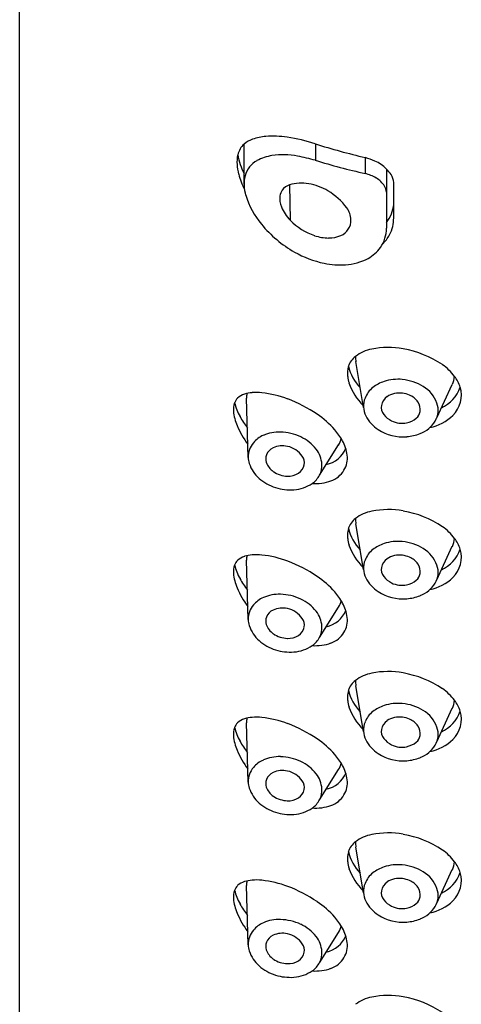
# Model space of a CAD drawing. Extents: x 6772 to 6792.6, y 156.8 to 165.7.
# Drawn here: x 6772.8 to 6773.3, y 163.5 to 164.6 of the extents above; entities that cross this region are included whole.
import ezdxf

# ---------------------------------------------------------------- set-up
doc = ezdxf.new("R2010")
doc.units = 0
doc.header["$LTSCALE"] = 0.64311
doc.layers.get('0').update_dxf_attribs({"color": 255, "linetype": 'CONTINUOUS'})

msp = doc.modelspace()

# ---------------------------------------------------------------- linework, layer by layer
for p, q in [((6772.7779, 158.6468), (6772.7779, 165.3275)), ((6773.0259, 164.4478), (6773.0259, 164.4923)), ((6773.1047, 164.4926), (6773.1047, 164.4745)), ((6773.1598, 164.4775), (6773.1598, 164.4599)), ((6773.1834, 164.4648), (6773.1834, 164.3994)), ((6773.1913, 164.4109), (6773.1913, 164.4498)), ((6773.0762, 164.4474), (6773.0769, 164.4083)), ((6773.1579, 164.2014), (6773.1495, 164.252)), ((6773.239, 164.19), (6773.2561, 164.2269)), ((6773.0305, 164.1461), (6773.0287, 164.2118)), ((6773.1093, 164.1265), (6773.1303, 164.1599)), ((6773.1579, 164.0223), (6773.1495, 164.0729)), ((6773.239, 164.011), (6773.2561, 164.0479)), ((6773.0305, 163.9669), (6773.0287, 164.0325)), ((6773.1093, 163.9472), (6773.1303, 163.9807)), ((6773.1579, 163.8434), (6773.1495, 163.8939)), ((6773.239, 163.832), (6773.2561, 163.8689)), ((6773.0305, 163.7874), (6773.0287, 163.853)), ((6773.1093, 163.7677), (6773.1303, 163.8012)), ((6773.1579, 163.6651), (6773.1495, 163.7156)), ((6773.239, 163.6537), (6773.2561, 163.6906)), ((6773.0305, 163.6074), (6773.0287, 163.6731)), ((6773.1093, 163.5878), (6773.1303, 163.6212))]:
    msp.add_line(p, q)
for centre, radius, start, end in [((6773.0409, 164.4755), 0.0225, 131.5294, 167.1074), ((6773.0465, 164.468), 0.0318, 110.4675, 130.0834), ((6773.0544, 164.4437), 0.0573, 94.4912, 109.4275), ((6773.0577, 164.3894), 0.1117, 81.8086, 94.021), ((6773.0478, 164.3234), 0.1785, 71.4247, 81.6882), ((6773.3237, 165.1866), 0.7277, 252.4899, 256.9891), ((6773.064, 164.472), 0.0459, 169.2902, 196.113), ((6773.0948, 164.4949), 0.0773, 190.7657, 206.8885), ((6773.0524, 164.4511), 0.026, 118.0625, 166.0248), ((6773.0647, 164.428), 0.0523, 98.6894, 118.0625), ((6773.0692, 164.3985), 0.0821, 78.9023, 98.6894), ((6773.0312, 164.2044), 0.2799, 74.7681, 78.9023), ((6773.3179, 165.1697), 0.7272, 252.9481, 257.4414), ((6773.1297, 164.3797), 0.1023, 66.4463, 72.8747), ((6773.1538, 164.4351), 0.042, 45.081, 66.4463), ((6773.148, 164.4139), 0.0475, 59.5192, 75.6215), ((6773.1553, 164.4366), 0.0398, 33.5704, 45.081), ((6773.1102, 164.4834), 0.0934, 194.9782, 206.1351), ((6773.0659, 164.4478), 0.04, 166.0248, 197.1831), ((6773.089, 164.4026), 0.0466, 79.6926, 106.0145), ((6773.0853, 164.3823), 0.0673, 60.2759, 79.6926), ((6773.1589, 164.4323), 0.0261, 31.4422, 59.5192), ((6773.1744, 164.4493), 0.0169, 1.7398, 33.5704), ((6773.079, 164.4334), 0.0135, 143.7902, 172.429), ((6773.0818, 164.4313), 0.0171, 109.354, 143.7902), ((6773.0856, 164.3828), 0.0666, 35.9084, 60.2759), ((6773.1672, 164.4375), 0.0163, 6.3037, 31.4422), ((6773.1177, 164.4638), 0.0942, 197.1831, 219.575), ((6773.0887, 164.4321), 0.0233, 172.429, 202.7844), ((6773.1119, 164.4418), 0.0485, 202.7844, 223.7523), ((6773.1207, 164.4082), 0.0234, 1.5304, 35.9084), ((6773.1506, 164.4301), 0.0409, 323.416, 354.0757), ((6773.1248, 164.4543), 0.0664, 223.7523, 251.6247), ((6773.1256, 164.4083), 0.0185, 292.9289, 1.5304), ((6773.1526, 164.4104), 0.0387, 331.9872, 0.7035), ((6773.1471, 164.4881), 0.1323, 219.575, 240.3782), ((6773.1466, 164.3994), 0.0368, 324.807, 0), ((6773.1199, 164.4393), 0.0507, 251.6247, 269.3543), ((6773.1197, 164.4222), 0.0335, 269.3543, 292.9289), ((6773.1501, 164.4117), 0.0415, 314.1332, 331.9872), ((6773.1381, 164.4722), 0.114, 240.3782, 257.9906), ((6773.1448, 164.4006), 0.039, 297.8441, 324.807), ((6773.1336, 164.4218), 0.063, 273.97, 297.8441), ((6773.1321, 164.4441), 0.0853, 257.9906, 273.97), ((6773.1754, 164.223), 0.0436, 100.9703, 127.0651), ((6773.1851, 164.1734), 0.0942, 79.7594, 101.0176), ((6773.1832, 164.1567), 0.1109, 56.0383, 80.3242), ((6773.1634, 164.2393), 0.0234, 127.8424, 161.9513), ((6773.1798, 164.257), 0.0307, 178.6319, 189.4518), ((6773.1776, 164.2384), 0.0373, 167.2953, 184.1702), ((6773.1893, 164.2578), 0.0492, 192.7212, 224.6076), ((6773.2094, 164.1981), 0.0619, 37.4402, 54.7042), ((6773.1695, 164.2378), 0.0291, 184.1702, 198.7927), ((6773.1963, 164.1811), 0.0514, 84.9409, 107.6579), ((6773.1954, 164.1769), 0.0556, 58.9783, 84.4009), ((6773.2312, 164.2385), 0.0275, 335.1046, 354.3043), ((6773.2282, 164.2123), 0.0383, 17.2492, 37.6961), ((6773.2021, 164.2489), 0.0636, 198.7927, 225.6135), ((6773.1865, 164.2007), 0.0291, 128.6107, 157.6122), ((6773.1923, 164.1935), 0.0383, 107.6579, 128.6107), ((6773.2057, 164.1941), 0.0355, 19.7037, 58.9783), ((6773.2285, 164.236), 0.0383, 293.999, 341.2047), ((6773.2346, 164.215), 0.0315, 314.65, 16.1191), ((6773.0272, 164.2024), 0.0125, 132.5687, 162.0242), ((6773.0321, 164.1971), 0.0198, 106.8613, 132.5687), ((6773.0381, 164.1773), 0.0405, 94.6522, 106.8613), ((6773.0584, 164.2126), 0.0297, 172.0465, 181.6176), ((6773.0396, 164.1586), 0.0593, 84.2893, 94.6522), ((6773.0344, 164.1065), 0.1115, 68.9785, 84.2893), ((6773.0164, 164.0598), 0.1617, 56.0891, 68.9785), ((6773.1815, 164.2028), 0.0236, 157.6122, 207.1596), ((6773.1917, 164.2015), 0.0141, 122.9926, 171.0499), ((6773.1976, 164.1923), 0.025, 82.1763, 122.9926), ((6773.1959, 164.1829), 0.0346, 68.131, 81.4937), ((6773.201, 164.1957), 0.0208, 34.6938, 68.131), ((6773.0371, 164.1992), 0.023, 162.0242, 185.0346), ((6773.0777, 164.2225), 0.0643, 194.3134, 208.9468), ((6773.1905, 164.2017), 0.013, 171.0499, 218.0152), ((6773.2063, 164.1993), 0.0144, 349.9963, 34.6938), ((6773.2173, 164.1983), 0.0232, 328.9113, 19.7037), ((6773.0667, 164.2018), 0.0527, 185.0346, 202.9077), ((6773.1156, 164.2435), 0.1077, 208.9468, 216.9774), ((6773.0506, 164.1106), 0.1004, 41.2427, 56.0891), ((6773.1953, 164.2099), 0.0391, 207.1596, 237.251), ((6773.2001, 164.2091), 0.0251, 218.0152, 243.7295), ((6773.2007, 164.2083), 0.0243, 281.4731, 309.6426), ((6773.2085, 164.199), 0.0122, 309.6426, 349.9963), ((6773.2219, 164.2276), 0.0493, 281.0542, 314.7848), ((6773.1062, 164.2185), 0.0955, 202.9077, 217.2443), ((6773.0698, 164.1274), 0.0749, 29.6542, 41.2427), ((6773.2016, 164.2197), 0.0509, 237.251, 274.8431), ((6773.2004, 164.2098), 0.0259, 243.7295, 281.4731), ((6773.2086, 164.2035), 0.0333, 291.0264, 328.9113), ((6773.0594, 164.1426), 0.0305, 113.4847, 139.6043), ((6773.065, 164.1296), 0.0446, 88.5979, 113.4847), ((6773.0648, 164.1183), 0.0559, 64.7894, 88.5979), ((6773.0686, 164.1264), 0.0469, 38.0177, 64.7894), ((6773.1099, 164.1727), 0.0241, 327.835, 346.2598), ((6773.2014, 164.2223), 0.0534, 274.8431, 291.0264), ((6773.0544, 164.1468), 0.0239, 139.6043, 181.7022), ((6773.0638, 164.1439), 0.0141, 114.3388, 158.8311), ((6773.0684, 164.1337), 0.0252, 77.3944, 114.3388), ((6773.0685, 164.1325), 0.0264, 34.4323, 78.2191), ((6773.0818, 164.1367), 0.0302, 3.858, 38.0177), ((6773.1099, 164.1687), 0.0312, 282.7116, 336.392), ((6773.0988, 164.144), 0.0414, 6.5296, 29.6542), ((6773.0569, 164.1469), 0.0264, 181.763, 196.3629), ((6773.0621, 164.1446), 0.0122, 158.8311, 198.4672), ((6773.0796, 164.1401), 0.013, 350.7526, 34.4323), ((6773.1138, 164.1457), 0.0264, 328.661, 6.5296), ((6773.0675, 164.1514), 0.0378, 198.4027, 228.909), ((6773.0693, 164.147), 0.0198, 198.4672, 236.1211), ((6773.0791, 164.1402), 0.0135, 301.3061, 350.7526), ((6773.0891, 164.1372), 0.0229, 332.3975, 3.858), ((6773.0756, 164.1608), 0.0502, 228.909, 252.6406), ((6773.075, 164.1554), 0.03, 236.1211, 267.7572), ((6773.0746, 164.1475), 0.0221, 267.7572, 301.3061), ((6773.0868, 164.1384), 0.0255, 304.4528, 332.3975), ((6773.1126, 164.1464), 0.0278, 289.7835, 328.661), ((6773.0773, 164.1661), 0.0558, 252.6406, 273.874), ((6773.0783, 164.1507), 0.0404, 273.874, 304.4528), ((6773.1049, 164.1677), 0.0504, 265.752, 289.7835), ((6773.1634, 164.0602), 0.0234, 127.8424, 161.9513), ((6773.1754, 164.0439), 0.0436, 100.9703, 127.0651), ((6773.1798, 164.078), 0.0307, 178.6319, 189.4518), ((6773.1851, 163.9943), 0.0942, 79.7594, 101.0176), ((6773.1832, 163.9776), 0.1109, 56.0383, 80.3242), ((6773.1893, 164.0787), 0.0492, 192.7212, 224.6076), ((6773.2094, 164.0191), 0.0619, 37.4402, 54.7042), ((6773.1776, 164.0593), 0.0373, 167.2953, 184.1702), ((6773.2312, 164.0594), 0.0275, 335.1046, 354.3043), ((6773.2282, 164.0333), 0.0383, 17.2492, 37.6961), ((6773.1695, 164.0587), 0.0291, 184.1702, 198.7927), ((6773.2021, 164.0698), 0.0636, 198.7927, 225.6135), ((6773.1923, 164.0144), 0.0383, 107.6579, 128.6107), ((6773.1963, 164.002), 0.0514, 84.9409, 107.6579), ((6773.1954, 163.9978), 0.0556, 58.9783, 84.4009), ((6773.0321, 164.0178), 0.0198, 106.8613, 132.5687), ((6773.0381, 163.9981), 0.0405, 94.6522, 106.8613), ((6773.0584, 164.0334), 0.0297, 172.0465, 181.6176), ((6773.0396, 163.9793), 0.0593, 84.2893, 94.6522), ((6773.0344, 163.9273), 0.1115, 68.9785, 84.2893), ((6773.1865, 164.0217), 0.0291, 128.6107, 157.6122), ((6773.1976, 164.0132), 0.025, 82.1763, 122.9926), ((6773.1959, 164.0038), 0.0346, 68.131, 81.4937), ((6773.201, 164.0166), 0.0208, 34.6938, 68.131), ((6773.2057, 164.015), 0.0355, 19.7037, 58.9783), ((6773.2285, 164.057), 0.0383, 293.999, 341.2047), ((6773.2346, 164.0359), 0.0315, 314.65, 16.1191), ((6773.0371, 164.0199), 0.023, 162.0242, 185.0346), ((6773.0272, 164.0232), 0.0125, 132.5687, 162.0242), ((6773.0777, 164.0433), 0.0643, 194.3134, 208.9468), ((6773.0164, 163.8805), 0.1617, 56.0891, 68.9785), ((6773.1815, 164.0237), 0.0236, 157.6122, 207.1596), ((6773.1905, 164.0226), 0.013, 171.0499, 218.0152), ((6773.1917, 164.0224), 0.0141, 122.9926, 171.0499), ((6773.2063, 164.0203), 0.0144, 349.9963, 34.6938), ((6773.2173, 164.0192), 0.0232, 328.9113, 19.7037), ((6773.0667, 164.0226), 0.0527, 185.0346, 202.9077), ((6773.0506, 163.9313), 0.1004, 41.2427, 56.0891), ((6773.2001, 164.03), 0.0251, 218.0152, 243.7295), ((6773.2085, 164.0199), 0.0122, 309.6426, 349.9963), ((6773.2219, 164.0485), 0.0493, 281.0542, 314.7848), ((6773.1156, 164.0643), 0.1077, 208.9468, 216.9774), ((6773.1953, 164.0308), 0.0391, 207.1596, 237.251), ((6773.2004, 164.0307), 0.0259, 243.7295, 281.4731), ((6773.2007, 164.0292), 0.0243, 281.4731, 309.6426), ((6773.2086, 164.0245), 0.0333, 291.0264, 328.9113), ((6773.1062, 164.0392), 0.0955, 202.9077, 217.2443), ((6773.065, 163.9504), 0.0446, 88.5979, 113.4847), ((6773.0648, 163.939), 0.0559, 64.7894, 88.5979), ((6773.0698, 163.9482), 0.0749, 29.6542, 41.2427), ((6773.2016, 164.0407), 0.0509, 237.251, 274.8431), ((6773.2014, 164.0432), 0.0534, 274.8431, 291.0264), ((6773.0544, 163.9676), 0.0239, 139.6043, 181.7022), ((6773.0594, 163.9633), 0.0305, 113.4847, 139.6043), ((6773.0686, 163.9472), 0.0469, 38.0177, 64.7894), ((6773.1099, 163.9935), 0.0241, 327.835, 346.2598), ((6773.0988, 163.9647), 0.0414, 6.5296, 29.6542), ((6773.0621, 163.9653), 0.0122, 158.8311, 198.4672), ((6773.0638, 163.9646), 0.0141, 114.3388, 158.8311), ((6773.0684, 163.9545), 0.0252, 77.3944, 114.3388), ((6773.0685, 163.9532), 0.0264, 34.4323, 78.2191), ((6773.0818, 163.9575), 0.0302, 3.858, 38.0177), ((6773.1099, 163.9894), 0.0312, 282.7116, 336.392), ((6773.0569, 163.9677), 0.0264, 181.763, 196.3629), ((6773.0675, 163.9722), 0.0378, 198.4027, 228.909), ((6773.0693, 163.9677), 0.0198, 198.4672, 236.1211), ((6773.0791, 163.9609), 0.0135, 301.3061, 350.7526), ((6773.0796, 163.9609), 0.013, 350.7526, 34.4323), ((6773.0891, 163.958), 0.0229, 332.3975, 3.858), ((6773.1138, 163.9664), 0.0264, 328.661, 6.5296), ((6773.075, 163.9762), 0.03, 236.1211, 267.7572), ((6773.0746, 163.9683), 0.0221, 267.7572, 301.3061), ((6773.1126, 163.9671), 0.0278, 289.7835, 328.661), ((6773.0756, 163.9815), 0.0502, 228.909, 252.6406), ((6773.0783, 163.9715), 0.0404, 273.874, 304.4528), ((6773.0868, 163.9592), 0.0255, 304.4528, 332.3975), ((6773.1049, 163.9885), 0.0504, 265.752, 289.7835), ((6773.0773, 163.9868), 0.0558, 252.6406, 273.874), ((6773.1754, 163.8649), 0.0436, 100.9703, 127.0651), ((6773.1851, 163.8153), 0.0942, 79.7594, 101.0176), ((6773.1832, 163.7986), 0.1109, 56.0383, 80.3242), ((6773.1634, 163.8813), 0.0234, 127.8424, 161.9513), ((6773.1798, 163.899), 0.0307, 178.6319, 189.4518), ((6773.1776, 163.8803), 0.0373, 167.2953, 184.1702), ((6773.1893, 163.8997), 0.0492, 192.7212, 224.6076), ((6773.2094, 163.8401), 0.0619, 37.4402, 54.7042), ((6773.1695, 163.8797), 0.0291, 184.1702, 198.7927), ((6773.1923, 163.8354), 0.0383, 107.6579, 128.6107), ((6773.1963, 163.823), 0.0514, 84.9409, 107.6579), ((6773.1954, 163.8189), 0.0556, 58.9783, 84.4009), ((6773.2312, 163.8805), 0.0275, 335.1046, 354.3043), ((6773.2282, 163.8543), 0.0383, 17.2492, 37.6961), ((6773.2021, 163.8908), 0.0636, 198.7927, 225.6135), ((6773.1865, 163.8427), 0.0291, 128.6107, 157.6122), ((6773.2057, 163.8361), 0.0355, 19.7037, 58.9783), ((6773.2285, 163.878), 0.0383, 293.999, 341.2047), ((6773.2346, 163.8569), 0.0315, 314.65, 16.1191), ((6773.0272, 163.8437), 0.0125, 132.5687, 162.0242), ((6773.0321, 163.8383), 0.0198, 106.8613, 132.5687), ((6773.0381, 163.8185), 0.0405, 94.6522, 106.8613), ((6773.0584, 163.8538), 0.0297, 172.0465, 181.6176), ((6773.0396, 163.7998), 0.0593, 84.2893, 94.6522), ((6773.0344, 163.7478), 0.1115, 68.9785, 84.2893), ((6773.0164, 163.701), 0.1617, 56.0891, 68.9785), ((6773.1815, 163.8447), 0.0236, 157.6122, 207.1596), ((6773.1917, 163.8434), 0.0141, 122.9926, 171.0499), ((6773.1976, 163.8343), 0.025, 82.1763, 122.9926), ((6773.1959, 163.8248), 0.0346, 68.131, 81.4937), ((6773.201, 163.8376), 0.0208, 34.6938, 68.131), ((6773.0371, 163.8404), 0.023, 162.0242, 185.0346), ((6773.0777, 163.8638), 0.0643, 194.3134, 208.9468), ((6773.1905, 163.8436), 0.013, 171.0499, 218.0152), ((6773.2063, 163.8413), 0.0144, 349.9963, 34.6938), ((6773.2173, 163.8402), 0.0232, 328.9113, 19.7037), ((6773.0667, 163.843), 0.0527, 185.0346, 202.9077), ((6773.1156, 163.8848), 0.1077, 208.9468, 216.9774), ((6773.0506, 163.7518), 0.1004, 41.2427, 56.0891), ((6773.1953, 163.8518), 0.0391, 207.1596, 237.251), ((6773.2001, 163.8511), 0.0251, 218.0152, 243.7295), ((6773.2004, 163.8518), 0.0259, 243.7295, 281.4731), ((6773.2007, 163.8503), 0.0243, 281.4731, 309.6426), ((6773.2085, 163.8409), 0.0122, 309.6426, 349.9963), ((6773.2086, 163.8455), 0.0333, 291.0264, 328.9113), ((6773.2219, 163.8695), 0.0493, 281.0542, 314.7848), ((6773.1062, 163.8597), 0.0955, 202.9077, 217.2443), ((6773.0698, 163.7686), 0.0749, 29.6542, 41.2427), ((6773.2016, 163.8617), 0.0509, 237.251, 274.8431), ((6773.0594, 163.7838), 0.0305, 113.4847, 139.6043), ((6773.065, 163.7709), 0.0446, 88.5979, 113.4847), ((6773.0648, 163.7595), 0.0559, 64.7894, 88.5979), ((6773.0686, 163.7677), 0.0469, 38.0177, 64.7894), ((6773.1099, 163.814), 0.0241, 327.835, 346.2598), ((6773.2014, 163.8642), 0.0534, 274.8431, 291.0264), ((6773.0544, 163.7881), 0.0239, 139.6043, 181.7022), ((6773.0638, 163.7851), 0.0141, 114.3388, 158.8311), ((6773.0684, 163.775), 0.0252, 77.3944, 114.3388), ((6773.0685, 163.7737), 0.0264, 34.4323, 78.2191), ((6773.0818, 163.778), 0.0302, 3.858, 38.0177), ((6773.1099, 163.8099), 0.0312, 282.7116, 336.392), ((6773.0988, 163.7852), 0.0414, 6.5296, 29.6542), ((6773.0569, 163.7882), 0.0264, 181.763, 196.3629), ((6773.0621, 163.7858), 0.0122, 158.8311, 198.4672), ((6773.0796, 163.7813), 0.013, 350.7526, 34.4323), ((6773.1138, 163.7869), 0.0264, 328.661, 6.5296), ((6773.0675, 163.7927), 0.0378, 198.4027, 228.909), ((6773.0693, 163.7882), 0.0198, 198.4672, 236.1211), ((6773.0791, 163.7814), 0.0135, 301.3061, 350.7526), ((6773.0891, 163.7785), 0.0229, 332.3975, 3.858), ((6773.0756, 163.802), 0.0502, 228.909, 252.6406), ((6773.075, 163.7967), 0.03, 236.1211, 267.7572), ((6773.0746, 163.7888), 0.0221, 267.7572, 301.3061), ((6773.0868, 163.7797), 0.0255, 304.4528, 332.3975), ((6773.1126, 163.7876), 0.0278, 289.7835, 328.661), ((6773.0773, 163.8073), 0.0558, 252.6406, 273.874), ((6773.0783, 163.792), 0.0404, 273.874, 304.4528), ((6773.1049, 163.809), 0.0504, 265.752, 289.7835), ((6773.1851, 163.637), 0.0942, 79.7594, 101.0176), ((6773.1634, 163.703), 0.0234, 127.8424, 161.9513), ((6773.1754, 163.6866), 0.0436, 100.9703, 127.0651), ((6773.1798, 163.7207), 0.0307, 178.6319, 189.4518), ((6773.1832, 163.6203), 0.1109, 56.0383, 80.3242), ((6773.1776, 163.702), 0.0373, 167.2953, 184.1702), ((6773.1893, 163.7214), 0.0492, 192.7212, 224.6076), ((6773.2094, 163.6618), 0.0619, 37.4402, 54.7042), ((6773.1695, 163.7014), 0.0291, 184.1702, 198.7927), ((6773.2312, 163.7021), 0.0275, 335.1046, 354.3043), ((6773.2282, 163.676), 0.0383, 17.2492, 37.6961), ((6773.2021, 163.7125), 0.0636, 198.7927, 225.6135), ((6773.1865, 163.6644), 0.0291, 128.6107, 157.6122), ((6773.1923, 163.6571), 0.0383, 107.6579, 128.6107), ((6773.1963, 163.6447), 0.0514, 84.9409, 107.6579), ((6773.1954, 163.6406), 0.0556, 58.9783, 84.4009), ((6773.2057, 163.6578), 0.0355, 19.7037, 58.9783), ((6773.2285, 163.6997), 0.0383, 293.999, 341.2047), ((6773.2346, 163.6786), 0.0315, 314.65, 16.1191), ((6773.0321, 163.6584), 0.0198, 106.8613, 132.5687), ((6773.0381, 163.6386), 0.0405, 94.6522, 106.8613), ((6773.0584, 163.6739), 0.0297, 172.0465, 181.6176), ((6773.0396, 163.6199), 0.0593, 84.2893, 94.6522), ((6773.0344, 163.5679), 0.1115, 68.9785, 84.2893), ((6773.1917, 163.6651), 0.0141, 122.9926, 171.0499), ((6773.1976, 163.656), 0.025, 82.1763, 122.9926), ((6773.1959, 163.6465), 0.0346, 68.131, 81.4937), ((6773.201, 163.6593), 0.0208, 34.6938, 68.131), ((6773.0371, 163.6605), 0.023, 162.0242, 185.0346), ((6773.0272, 163.6637), 0.0125, 132.5687, 162.0242), ((6773.0777, 163.6839), 0.0643, 194.3134, 208.9468), ((6773.0164, 163.5211), 0.1617, 56.0891, 68.9785), ((6773.1815, 163.6664), 0.0236, 157.6122, 207.1596), ((6773.1905, 163.6653), 0.013, 171.0499, 218.0152), ((6773.2063, 163.663), 0.0144, 349.9963, 34.6938), ((6773.2173, 163.6619), 0.0232, 328.9113, 19.7037), ((6773.0667, 163.6631), 0.0527, 185.0346, 202.9077), ((6773.0506, 163.5719), 0.1004, 41.2427, 56.0891), ((6773.1953, 163.6735), 0.0391, 207.1596, 237.251), ((6773.2001, 163.6727), 0.0251, 218.0152, 243.7295), ((6773.2085, 163.6626), 0.0122, 309.6426, 349.9963), ((6773.2219, 163.6912), 0.0493, 281.0542, 314.7848), ((6773.1156, 163.7049), 0.1077, 208.9468, 216.9774), ((6773.2004, 163.6735), 0.0259, 243.7295, 281.4731), ((6773.2007, 163.6719), 0.0243, 281.4731, 309.6426), ((6773.2086, 163.6672), 0.0333, 291.0264, 328.9113), ((6773.1062, 163.6798), 0.0955, 202.9077, 217.2443), ((6773.065, 163.591), 0.0446, 88.5979, 113.4847), ((6773.0648, 163.5796), 0.0559, 64.7894, 88.5979), ((6773.0698, 163.5887), 0.0749, 29.6542, 41.2427), ((6773.2016, 163.6834), 0.0509, 237.251, 274.8431), ((6773.2014, 163.6859), 0.0534, 274.8431, 291.0264), ((6773.0544, 163.6082), 0.0239, 139.6043, 181.7022), ((6773.0594, 163.6039), 0.0305, 113.4847, 139.6043), ((6773.0686, 163.5878), 0.0469, 38.0177, 64.7894), ((6773.1099, 163.6341), 0.0241, 327.835, 346.2598), ((6773.0988, 163.6053), 0.0414, 6.5296, 29.6542), ((6773.0638, 163.6052), 0.0141, 114.3388, 158.8311), ((6773.0684, 163.5951), 0.0252, 77.3944, 114.3388), ((6773.0685, 163.5938), 0.0264, 34.4323, 78.2191), ((6773.0818, 163.5981), 0.0302, 3.858, 38.0177), ((6773.1099, 163.63), 0.0312, 282.7116, 336.392), ((6773.0569, 163.6083), 0.0264, 181.763, 196.3629), ((6773.0675, 163.6128), 0.0378, 198.4027, 228.909), ((6773.0621, 163.6059), 0.0122, 158.8311, 198.4672), ((6773.0693, 163.6083), 0.0198, 198.4672, 236.1211), ((6773.0796, 163.6014), 0.013, 350.7526, 34.4323), ((6773.0891, 163.5985), 0.0229, 332.3975, 3.858), ((6773.1138, 163.607), 0.0264, 328.661, 6.5296), ((6773.075, 163.6167), 0.03, 236.1211, 267.7572), ((6773.0746, 163.6088), 0.0221, 267.7572, 301.3061), ((6773.0791, 163.6015), 0.0135, 301.3061, 350.7526), ((6773.1126, 163.6077), 0.0278, 289.7835, 328.661), ((6773.0756, 163.6221), 0.0502, 228.909, 252.6406), ((6773.0783, 163.6121), 0.0404, 273.874, 304.4528), ((6773.0868, 163.5998), 0.0255, 304.4528, 332.3975), ((6773.1049, 163.629), 0.0504, 265.752, 289.7835), ((6773.0773, 163.6274), 0.0558, 252.6406, 273.874), ((6773.1754, 163.507), 0.0436, 100.9703, 127.0651), ((6773.1851, 163.4574), 0.0942, 79.7594, 101.0176), ((6773.1832, 163.4407), 0.1109, 56.0383, 80.3242)]:
    msp.add_arc(centre, radius, start, end)

doc.saveas('drawing.dxf')
